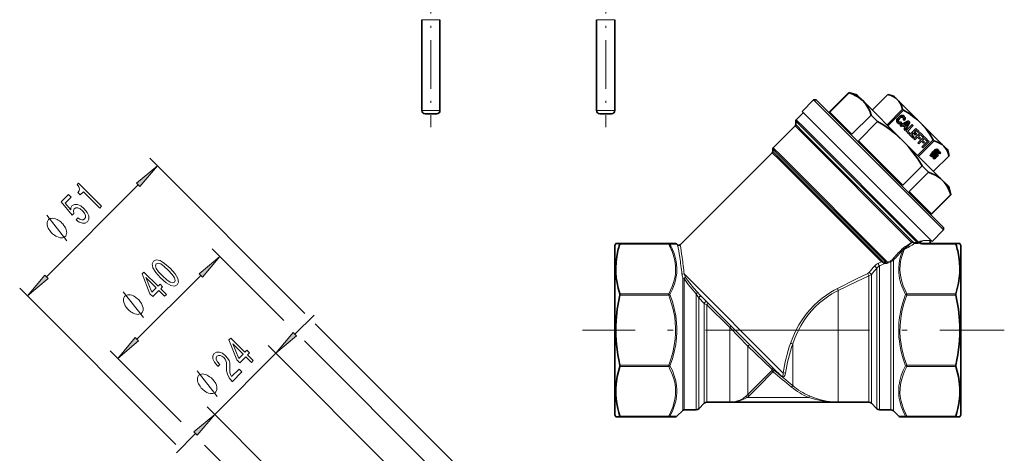
# Model space of a CAD drawing. Extents: x 0 to 420, y 0 to 297.
# Drawn here: x 124 to 215, y 139 to 179 of the extents above; entities that cross this region are included whole.
import ezdxf

# ---------------------------------------------------------------- set-up
doc = ezdxf.new("R2010")
doc.units = 0
doc.linetypes.add('DASHDOT', pattern=[18.5, 12, -3, 0.5, -3])

msp = doc.modelspace()

# ---------------------------------------------------------------- linework, layer by layer
at = {"color": 7, "linetype": 'DASHDOT', "lineweight": 13, "ltscale": 0.375005}
for p, q in [((162.184235, 183.855759), (162.184235, 168.85556)), ((178.350906, 183.855759), (178.350906, 168.85556))]:
    msp.add_line(p, q, dxfattribs=at)
at = {"color": 7, "lineweight": 13}
for p, q in [((161.447067, 178.794586), (161.344238, 178.794586)), ((163.024231, 178.794586), (161.447067, 178.794586)), ((177.613739, 178.794586), (177.51091, 178.794586)), ((179.190903, 178.794586), (177.613739, 178.794586)), ((161.447067, 170.405746), (161.344238, 170.405746)), ((163.024231, 170.405746), (161.447067, 170.405746)), ((177.613739, 170.405746), (177.51091, 170.405746)), ((179.190903, 170.405746), (177.613739, 170.405746)), ((195.917908, 169.427231), (196.63504, 168.710114)), ((195.966721, 169.54509), (196.68808, 168.82373)), ((196.561584, 168.283554), (195.869095, 168.976044)), ((196.614624, 168.397171), (195.917908, 169.093903)), ((207.134384, 158.210754), (196.63504, 168.710114)), ((207.27269, 158.23912), (196.68808, 168.82373)), ((206.629456, 158.215698), (196.561584, 168.283554)), ((206.774933, 158.236862), (196.614624, 168.397171)), ((193.796585, 166.834503), (194.484863, 166.14624)), ((194.47168, 165.943939), (193.796585, 166.619019)), ((193.845398, 166.952362), (194.537903, 166.259857)), ((208.847321, 166.686508), (208.82692, 166.706909)), ((150.530655, 151.651886), (136.183578, 165.998962)), ((194.41864, 165.830322), (193.747772, 166.501175)), ((203.840591, 156.408356), (194.41864, 165.830322)), ((204.005173, 156.410446), (194.47168, 165.943939)), ((204.252838, 156.37825), (194.484863, 166.14624)), ((204.403549, 156.394211), (194.537903, 166.259857)), ((208.592331, 166.175186), (208.571915, 166.195602)), ((208.672241, 166.543335), (208.651825, 166.563751)), ((208.745605, 166.090851), (208.725189, 166.111267)), ((208.766525, 165.956665), (208.746124, 165.977081)), ((208.849915, 166.373856), (208.829514, 166.394272)), ((208.930237, 166.269745), (208.909821, 166.290161)), ((208.944366, 166.087387), (208.923965, 166.107788)), ((209.06192, 166.242905), (209.041504, 166.263321)), ((126.630905, 155.032074), (135.129639, 163.530823)), ((148.58345, 151.006363), (141.958282, 157.631531)), ((179.645905, 158.056931), (184.1698, 158.056931)), ((184.1698, 158.105743), (184.1698, 158.056931)), ((184.287659, 158.047958), (184.93306, 158.056931)), ((206.913422, 158.107391), (207.131546, 158.099792)), ((206.916351, 158.218262), (207.134384, 158.210754)), ((207.27269, 158.23912), (207.319458, 158.268372)), ((207.315994, 158.148682), (207.362823, 158.177856)), ((207.589706, 158.056931), (207.589706, 158.105743)), ((210.72258, 158.056931), (207.589706, 158.056931)), ((208.382141, 158.390259), (207.718506, 158.383698)), ((185.188538, 156.85936), (185.193481, 156.826889)), ((185.410202, 156.858963), (185.414764, 156.826447)), ((203.419937, 142.8367), (203.419937, 155.83577)), ((203.840591, 156.408356), (203.558136, 156.283905)), ((204.159821, 156.26474), (203.65564, 156.051865)), ((203.65564, 142.739075), (203.65564, 156.051865)), ((204.248169, 156.260559), (204.159821, 156.26474)), ((204.252838, 156.37825), (204.164551, 156.382401)), ((204.671371, 156.51326), (204.403549, 156.394211)), ((204.71283, 156.414703), (204.444397, 156.297333)), ((204.71283, 142.739075), (204.71283, 156.414703)), ((204.948547, 142.641449), (204.948547, 156.564667)), ((134.998337, 149.25737), (140.904358, 155.163391)), ((185.46875, 142.690262), (185.46875, 154.920975)), ((185.586609, 142.739075), (185.586609, 154.889267)), ((194.764923, 146.136215), (185.595566, 155.305573)), ((202.679504, 143.439072), (202.679504, 155.128876)), ((202.915207, 143.341446), (202.915207, 155.254333)), ((138.594254, 139.546646), (124.162766, 153.978149)), ((179.645905, 153.468262), (184.1698, 153.468262)), ((179.645905, 153.350418), (184.1698, 153.350418)), ((184.1698, 153.468262), (184.1698, 153.350418)), ((184.1698, 153.350418), (184.287659, 153.395523)), ((186.71283, 142.739075), (186.71283, 153.450882)), ((186.929413, 153.104187), (186.948547, 153.079437)), ((186.948547, 153.079422), (187.453278, 152.579803)), ((186.948547, 142.8367), (186.948547, 153.079422)), ((199.850906, 143.439072), (199.850906, 153.782639)), ((206.198685, 153.350418), (206.080826, 153.395523)), ((210.72258, 153.468262), (206.198685, 153.468262)), ((206.198685, 153.350418), (206.198685, 153.468262)), ((210.72258, 153.350418), (206.198685, 153.350418)), ((187.453278, 143.341446), (187.453278, 152.579803)), ((187.68898, 152.446533), (189.834167, 150.353683)), ((187.68898, 143.439072), (187.68898, 152.446533)), ((149.611877, 149.728775), (151.386368, 151.503281)), ((170.800659, 131.381882), (151.493057, 150.689484)), ((189.834152, 143.439072), (189.834152, 150.353683)), ((189.834152, 150.353683), (191.48407, 148.621353)), ((163.933716, 131.884872), (147.143738, 148.67485)), ((167.537292, 132.052521), (150.488403, 149.10141)), ((191.48407, 148.621353), (193.694107, 146.494858)), ((191.48407, 144.151505), (191.48407, 148.621353)), ((195.634613, 144.974991), (195.634613, 148.824402)), ((139.10524, 141.628403), (132.530182, 148.203445)), ((142.193985, 142.310883), (147.85083, 147.967743)), ((179.645905, 146.861069), (184.1698, 146.861069)), ((179.645905, 146.743225), (184.1698, 146.743225)), ((184.1698, 146.861069), (184.287659, 146.815964)), ((184.1698, 146.743225), (184.1698, 146.861069)), ((206.080826, 146.815964), (206.198685, 146.861069)), ((210.72258, 146.861069), (206.198669, 146.861069)), ((206.198669, 146.861069), (206.198669, 146.743225)), ((210.72258, 146.743225), (206.198669, 146.743225)), ((193.694107, 146.377655), (193.694107, 146.494858)), ((193.694107, 146.377655), (193.811966, 146.261215)), ((193.811966, 146.261215), (193.917358, 146.388779)), ((193.917358, 146.388779), (193.917358, 146.505615)), ((193.917358, 146.505615), (194.527054, 145.899857)), ((195.529205, 144.84671), (195.634613, 144.974991)), ((191.318619, 144.000412), (191.424652, 143.872406)), ((191.424652, 143.872406), (197.115952, 143.872406)), ((191.48407, 144.151505), (191.601929, 144.03421)), ((197.115952, 143.872406), (197.182648, 144.024445)), ((158.276855, 126.228012), (141.486877, 143.01799)), ((179.645905, 142.154556), (184.1698, 142.154556)), ((184.1698, 142.105743), (184.1698, 142.154556)), ((184.287659, 142.163528), (184.93306, 142.154556)), ((206.080826, 142.163528), (205.435425, 142.154556)), ((210.72258, 142.154556), (206.198685, 142.154556)), ((206.198685, 142.105743), (206.198685, 142.154556)), ((138.658447, 138.77536), (140.432953, 140.54985)), ((152.795807, 127.937828), (141.260849, 139.472794))]:
    msp.add_line(p, q, dxfattribs=at)
at = {"color": 7, "lineweight": 35}
for p, q in [((161.344238, 170.405746), (161.344238, 178.794586)), ((163.024231, 170.405746), (163.024231, 178.794586)), ((177.51091, 170.405746), (177.51091, 178.794586)), ((179.190903, 170.405746), (179.190903, 178.794586)), ((196.507172, 170.321228), (197.567825, 171.381882)), ((209.586975, 159.362747), (197.567825, 171.381882)), ((197.803528, 171.381882), (197.567825, 171.381882)), ((209.587006, 159.598419), (197.803528, 171.381882)), ((198.98204, 170.203369), (200.831192, 172.052521)), ((200.843597, 172.040115), (199.065155, 170.261673)), ((200.843597, 172.040115), (200.831192, 172.052521)), ((201.574768, 171.853287), (200.831192, 172.052521)), ((202.142883, 171.285187), (201.574768, 171.853287)), ((202.143173, 171.284882), (202.142883, 171.285187)), ((202.143463, 171.284592), (202.143173, 171.284882)), ((205.816803, 167.611237), (202.143463, 171.284592)), ((202.988983, 170.439072), (204.434769, 171.884872)), ((202.989441, 170.438599), (204.435242, 171.884399)), ((204.435242, 171.884399), (204.434769, 171.884872)), ((204.992447, 171.735443), (204.434769, 171.884872)), ((205.32402, 171.40387), (204.992447, 171.735443)), ((207.467316, 169.260559), (205.32402, 171.40387)), ((208.526306, 158.302078), (196.507172, 170.321228)), ((201.119965, 168.206879), (199.065155, 170.261673)), ((204.358749, 169.069305), (205.80455, 170.515091)), ((204.44809, 168.97995), (205.89389, 170.425751)), ((205.89389, 170.425751), (205.80455, 170.515091)), ((161.710342, 170.105743), (161.644241, 170.105743)), ((162.724243, 170.105743), (161.710342, 170.105743)), ((177.877014, 170.105743), (177.810913, 170.105743)), ((178.8909, 170.105743), (177.877014, 170.105743)), ((195.917908, 169.093903), (195.917908, 169.427231)), ((195.966721, 169.54509), (196.625015, 170.203369)), ((202.898407, 169.985321), (201.119965, 168.206879)), ((203.490433, 169.393295), (201.71199, 167.614838)), ((203.490433, 169.393295), (202.898407, 169.985321)), ((206.339447, 169.450073), (205.57666, 169.034454)), ((205.739426, 169.253265), (205.634949, 169.357742)), ((205.836929, 169.566086), (205.938843, 169.464157)), ((205.938843, 169.464157), (205.950333, 169.475647)), ((206.458252, 169.331268), (206.339447, 169.450073)), ((193.845398, 166.952362), (195.869095, 168.976044)), ((205.57666, 169.034454), (205.675079, 168.936035)), ((205.675079, 168.936035), (205.833481, 169.026276)), ((205.833481, 169.026276), (206.031281, 168.828491)), ((206.031281, 168.828491), (205.941345, 168.669769)), ((205.941345, 168.669769), (206.049637, 168.561478)), ((206.10318, 168.95517), (205.958252, 169.100098)), ((206.049637, 168.561478), (206.458252, 169.331268)), ((206.687576, 169.101959), (206.098358, 168.512741)), ((206.098358, 168.512741), (206.387573, 168.223541)), ((206.292511, 168.508148), (206.786942, 169.002579)), ((206.482346, 168.318329), (206.292511, 168.508148)), ((207.03537, 168.75415), (206.446167, 168.164948)), ((206.786942, 169.002579), (206.687576, 169.101959)), ((206.899231, 168.41925), (207.039551, 168.559586)), ((207.337631, 168.451889), (207.03537, 168.75415)), ((207.039551, 168.559586), (207.242447, 168.356689)), ((207.242447, 168.356689), (207.337631, 168.451889)), ((209.610626, 167.117264), (207.467316, 169.260559)), ((205.821594, 163.505234), (201.71199, 167.614838)), ((205.817261, 167.610794), (205.81691, 167.611145)), ((205.817841, 167.610199), (205.817505, 167.61055)), ((209.491348, 163.936707), (205.817993, 167.610062)), ((206.387573, 168.223541), (206.482346, 168.318329)), ((206.446167, 168.164948), (206.756714, 167.854401)), ((206.64032, 168.160355), (206.804443, 168.324478)), ((206.851501, 167.949188), (206.64032, 168.160355)), ((206.756714, 167.854401), (206.851501, 167.949188)), ((206.804443, 168.324478), (206.994278, 168.134644)), ((207.417572, 168.371948), (206.828369, 167.782745)), ((206.828369, 167.782745), (206.92775, 167.683365)), ((207.08905, 168.229431), (206.899231, 168.41925)), ((206.92775, 167.683365), (207.182556, 167.938171)), ((206.994278, 168.134644), (207.08905, 168.229431)), ((207.182556, 167.938171), (207.374298, 167.746429)), ((207.186707, 166.241348), (208.632507, 167.687134)), ((207.787354, 168.002167), (207.198151, 167.412964)), ((207.276062, 166.152008), (208.721848, 167.597794)), ((207.277328, 168.032959), (207.421753, 168.177383)), ((207.46907, 167.841217), (207.277328, 168.032959)), ((207.297531, 167.313583), (207.552338, 167.56839)), ((207.374298, 167.746429), (207.46907, 167.841217)), ((207.723022, 168.066498), (207.417572, 168.371948)), ((207.421753, 168.177383), (207.627838, 167.971313)), ((207.552338, 167.56839), (207.744064, 167.376648)), ((208.157135, 167.632385), (207.567932, 167.043182)), ((207.627838, 167.971313), (207.723022, 168.066498)), ((207.64711, 167.663177), (207.791534, 167.807602)), ((207.838852, 167.471436), (207.64711, 167.663177)), ((207.667313, 166.943802), (208.256516, 167.53302)), ((208.092804, 167.696716), (207.787354, 168.002167)), ((207.791534, 167.807602), (207.99762, 167.601532)), ((207.99762, 167.601532), (208.092804, 167.696716)), ((208.256516, 167.53302), (208.157135, 167.632385)), ((208.721848, 167.597794), (208.632507, 167.687134)), ((193.796585, 166.619019), (193.796585, 166.834503)), ((207.198151, 167.412964), (207.297531, 167.313583)), ((207.567932, 167.043182), (207.667313, 166.943802)), ((207.744064, 167.376648), (207.838852, 167.471436)), ((208.492035, 166.338669), (208.917816, 166.616974)), ((208.959259, 166.651031), (208.533478, 166.372726)), ((209.187561, 166.622955), (208.822754, 166.276291)), ((208.938232, 166.596573), (208.917816, 166.616974)), ((208.947906, 166.697662), (208.927505, 166.718079)), ((209.044983, 166.69989), (209.103851, 166.738678)), ((209.065399, 166.679474), (209.044983, 166.69989)), ((209.070847, 166.724091), (209.05043, 166.744507)), ((209.065399, 166.679474), (209.124268, 166.718262)), ((209.132965, 166.764557), (209.070847, 166.724091)), ((209.103851, 166.738678), (209.105331, 166.746552)), ((209.124268, 166.718262), (209.103851, 166.738678)), ((209.124268, 166.718262), (209.132965, 166.764557)), ((209.320709, 166.489822), (209.187561, 166.622955)), ((209.941498, 166.786377), (209.610626, 167.117264)), ((209.9422, 166.78569), (209.941498, 166.786377)), ((209.9422, 166.78569), (210.091629, 166.228012)), ((185.236145, 157.989548), (193.747772, 166.501175)), ((208.346298, 166.250519), (208.339874, 166.205246)), ((208.339874, 166.205246), (208.401581, 166.2453)), ((208.345139, 166.242325), (208.38118, 166.265717)), ((208.40744, 166.290329), (208.346298, 166.250519)), ((208.401581, 166.2453), (208.38118, 166.265717)), ((208.512451, 166.318253), (208.492035, 166.338669)), ((208.523972, 166.273087), (208.503555, 166.293503)), ((208.512451, 166.318253), (208.938232, 166.596573)), ((208.533478, 166.372726), (208.513062, 166.393143)), ((208.645355, 164.7827), (210.091156, 166.228485)), ((208.645844, 164.782227), (210.091629, 166.228012)), ((208.745178, 166.05188), (208.724762, 166.072296)), ((208.799835, 166.161346), (208.749512, 166.21167)), ((208.822754, 166.276291), (208.868301, 166.230743)), ((208.963913, 166.268082), (208.943497, 166.288483)), ((208.954742, 166.359299), (209.118103, 166.510239)), ((208.975159, 166.338882), (208.954742, 166.359299)), ((208.975159, 166.338882), (209.138519, 166.489822)), ((209.138519, 166.489822), (209.118103, 166.510239)), ((209.138519, 166.489822), (209.229614, 166.398743)), ((209.209198, 166.419144), (209.300293, 166.510239)), ((209.229614, 166.398743), (209.320709, 166.489822)), ((210.087326, 166.241928), (210.091156, 166.228485)), ((210.091629, 166.228012), (210.091156, 166.228485)), ((207.600037, 165.283676), (205.821594, 163.505234)), ((208.192078, 164.69165), (207.600037, 165.283676)), ((208.192078, 164.69165), (206.413635, 162.913208)), ((209.491943, 163.936127), (209.491348, 163.936707)), ((210.058868, 163.369186), (209.491943, 163.936127)), ((210.060043, 163.368011), (210.058868, 163.369186)), ((210.060043, 163.368011), (210.259277, 162.624435)), ((208.46843, 160.858398), (206.413635, 162.913208)), ((208.410126, 160.775284), (210.259277, 162.624435)), ((210.246887, 162.636841), (208.46843, 160.858398)), ((210.257965, 162.625748), (210.246887, 162.636841)), ((210.259277, 162.624435), (210.257965, 162.625748)), ((208.527985, 158.300415), (209.588654, 159.361069)), ((209.588654, 159.361069), (209.586975, 159.362747)), ((209.588654, 159.596771), (209.587006, 159.598419)), ((209.588638, 159.596771), (209.588638, 159.361069)), ((208.382141, 158.390259), (208.410126, 158.418259)), ((179.184235, 157.939072), (179.280457, 158.105743)), ((179.184235, 156.980133), (179.184235, 157.939072)), ((179.645905, 158.105743), (179.280457, 158.105743)), ((179.645905, 158.105743), (184.1698, 158.105743)), ((184.1698, 158.105743), (184.815201, 158.105743)), ((185.000443, 157.989548), (184.93306, 158.056931)), ((210.72258, 158.105743), (207.589706, 158.105743)), ((208.527985, 158.300415), (208.526306, 158.302078)), ((210.72258, 158.105743), (211.088013, 158.105743)), ((211.184235, 157.939072), (211.088013, 158.105743)), ((211.184235, 156.980133), (211.184235, 157.939072)), ((179.184235, 142.272415), (179.184235, 156.980133)), ((211.184235, 142.272415), (211.184235, 156.980133)), ((194.53949, 145.890244), (187.155563, 153.27417)), ((187.453278, 143.341446), (186.948547, 142.8367)), ((187.68898, 143.439072), (189.834152, 143.439072)), ((189.834152, 143.439072), (199.850906, 143.439072)), ((199.850906, 143.439072), (202.679504, 143.439072)), ((202.915207, 143.341446), (203.419937, 142.8367)), ((179.184235, 142.272415), (179.280457, 142.105743)), ((179.645905, 142.105743), (179.280457, 142.105743)), ((179.645905, 142.105743), (184.1698, 142.105743)), ((184.1698, 142.105743), (184.815216, 142.105743)), ((185.46875, 142.690262), (184.93306, 142.154556)), ((185.586609, 142.739075), (186.71283, 142.739075)), ((203.65564, 142.739075), (204.71283, 142.739075)), ((204.948547, 142.641449), (205.435425, 142.154556)), ((206.198685, 142.105743), (205.553268, 142.105743)), ((210.72258, 142.105743), (206.198685, 142.105743)), ((211.088013, 142.105743), (210.72258, 142.105743)), ((211.184235, 142.272415), (211.088013, 142.105743))]:
    msp.add_line(p, q, dxfattribs=at)
at = {"color": 7, "linetype": 'DASHDOT', "lineweight": 13}
for p, q in [((199.572571, 150.105743), (176.199158, 150.105743)), ((190.728683, 150.105743), (215.203064, 150.105743))]:
    msp.add_line(p, q, dxfattribs=at)
at = {"color": 7, "lineweight": 35}
for points in [[(202.142868, 171.285187), (201.944839, 171.463867), (201.72435, 171.625778), (201.477325, 171.772797), (201.181931, 171.913467), (200.843597, 172.040115)], [(202.898407, 169.985321), (202.754059, 170.364777), (202.591644, 170.690628), (202.409363, 170.973511), (202.281433, 171.135345), (202.143463, 171.284592)], [(205.32402, 171.40387), (205.172028, 171.536957), (204.996674, 171.654358), (204.745224, 171.778107), (204.435242, 171.884399)], [(205.80455, 170.515091), (205.698242, 170.825073), (205.574509, 171.076523), (205.457108, 171.251892), (205.32402, 171.40387)], [(207.467316, 169.260559), (207.172806, 169.536194), (206.851044, 169.799973), (206.412018, 170.111313), (205.89389, 170.425751)], [(205.816803, 167.611237), (205.43042, 167.978302), (205.018738, 168.331406), (204.574692, 168.675446), (204.061264, 169.034134), (203.490433, 169.393295)], [(205.254562, 169.489502), (205.253601, 169.402328), (205.281387, 169.321823), (205.337799, 169.247864)], [(205.416473, 169.76416), (205.306488, 169.625992), (205.273285, 169.557556), (205.254562, 169.489502)], [(205.429489, 169.346558), (205.394531, 169.406219), (205.39682, 169.478394)], [(205.69957, 169.933411), (205.554916, 169.874283), (205.416473, 169.76416)], [(205.634949, 169.357742), (205.575394, 169.318726), (205.520538, 169.306396)], [(205.520935, 169.659683), (205.619415, 169.744202), (205.71106, 169.79361)], [(205.861725, 169.762863), (205.893784, 169.706177), (205.885529, 169.640579), (205.836929, 169.566086)], [(205.526001, 169.164703), (205.634354, 169.184586), (205.739426, 169.253265)], [(206.314301, 169.310272), (206.269958, 169.241913), (206.10318, 168.95517)], [(208.632507, 167.687134), (208.318069, 168.205261), (208.006729, 168.644287), (207.74295, 168.966049), (207.467316, 169.260559)], [(207.600037, 165.283676), (207.193787, 165.925049), (206.787231, 166.495026), (206.372375, 167.010483), (206.099579, 167.317215), (205.817993, 167.610062)], [(209.610626, 167.117264), (209.458649, 167.250351), (209.283279, 167.367752), (209.03183, 167.491486), (208.721848, 167.597794)], [(208.880478, 166.796082), (208.762695, 166.721924), (208.625885, 166.599548)], [(208.651825, 166.563751), (208.747223, 166.651215), (208.82692, 166.706909)], [(208.672241, 166.543335), (208.767639, 166.630814), (208.847321, 166.686508)], [(208.829514, 166.394272), (208.974945, 166.562317), (209.019333, 166.634888), (209.044983, 166.69989)], [(208.849915, 166.373856), (208.995361, 166.541901), (209.039749, 166.614471), (209.065399, 166.679474)], [(208.947906, 166.697662), (208.956314, 166.685226), (208.959259, 166.651031)], [(210.087326, 166.241928), (209.98262, 166.543869), (209.861115, 166.789917), (209.743713, 166.965286), (209.610626, 167.117264)], [(208.625885, 166.599548), (208.478394, 166.429352), (208.433365, 166.355957), (208.40744, 166.290329)], [(208.419464, 166.188751), (208.484238, 166.170822), (208.571915, 166.195602)], [(208.428772, 166.177887), (208.459137, 166.157547), (208.49649, 166.150299), (208.592331, 166.175186)], [(208.513062, 166.393143), (208.566895, 166.470901), (208.651825, 166.563751)], [(208.62352, 166.28186), (208.569321, 166.261169), (208.548203, 166.260895), (208.523972, 166.273087)], [(208.533478, 166.372726), (208.587311, 166.4505), (208.672241, 166.543335)], [(208.571915, 166.195602), (208.691284, 166.270813), (208.829514, 166.394272)], [(208.592331, 166.175186), (208.7117, 166.250397), (208.849915, 166.373856)], [(208.638519, 166.05925), (208.627441, 166.001999), (208.646317, 165.960358)], [(208.724762, 166.072296), (208.718979, 166.082458), (208.71843, 166.09079), (208.725189, 166.111267)], [(208.745178, 166.05188), (208.739395, 166.062042), (208.738831, 166.070374), (208.745605, 166.090851)], [(208.798859, 166.06076), (208.768524, 166.047714), (208.757263, 166.046677), (208.745178, 166.05188)], [(208.909821, 166.290161), (208.927444, 166.294678), (208.934662, 166.293777), (208.943497, 166.288483)], [(208.930237, 166.269745), (208.947845, 166.274261), (208.955078, 166.273361), (208.963913, 166.268082)], [(209.041504, 166.263321), (209.061005, 166.330002), (209.056458, 166.353333)], [(209.06192, 166.242905), (209.080673, 166.29921), (209.080582, 166.320709), (209.068604, 166.344742)], [(209.491348, 163.936707), (209.29332, 164.115402), (209.07283, 164.277313), (208.825806, 164.424332), (208.530396, 164.565002), (208.192078, 164.69165)], [(210.246887, 162.636841), (210.102539, 163.016312), (209.940109, 163.342163), (209.757843, 163.625031), (209.629913, 163.78688), (209.491943, 163.936127)], [(179.645905, 158.105743), (179.648468, 158.105225), (179.650482, 158.103683), (179.652298, 158.100021), (179.652802, 158.087601), (179.645905, 158.056931)], [(210.72258, 158.056931), (210.715439, 158.091095), (210.716644, 158.101364), (210.719025, 158.10466), (210.72258, 158.105743)], [(179.475174, 157.422363), (179.373291, 156.902374), (179.308273, 156.384308), (179.28125, 155.867447), (179.289536, 155.40799), (179.32811, 154.947937), (179.396484, 154.486694), (179.504745, 153.978455), (179.645905, 153.468262)], [(210.893311, 157.422363), (210.99585, 156.898315), (211.060928, 156.376205), (211.087402, 155.855316), (211.077667, 155.383728), (211.036041, 154.911484), (210.963074, 154.437927), (210.857697, 153.953979), (210.72258, 153.468262)], [(179.645905, 153.350418), (179.515671, 152.691132), (179.412766, 152.034164), (179.338638, 151.379471), (179.305847, 150.945541), (179.286423, 150.512192), (179.280487, 150.079117), (179.288086, 149.646027), (179.309158, 149.212616), (179.343597, 148.77861), (179.395813, 148.306656), (179.46315, 147.833557), (179.547211, 147.347931), (179.645905, 146.861069)], [(179.645905, 153.468262), (179.653076, 153.412781), (179.645905, 153.350418)], [(210.72258, 153.350418), (210.715393, 153.412781), (210.72258, 153.468262)], [(210.72258, 153.350418), (210.852814, 152.691132), (210.955719, 152.034164), (211.029846, 151.379471), (211.062637, 150.945557), (211.082062, 150.512192), (211.087982, 150.079117), (211.080399, 149.646027), (211.059326, 149.212616), (211.024902, 148.77861), (210.972656, 148.306656), (210.905334, 147.833557), (210.821274, 147.347931), (210.72258, 146.861069)], [(179.645905, 146.743225), (179.515671, 146.277039), (179.412766, 145.812485), (179.338638, 145.349548), (179.305847, 145.042725), (179.286423, 144.736298), (179.280487, 144.430069), (179.288086, 144.123825), (179.309158, 143.817352), (179.343597, 143.510452), (179.395142, 143.180527), (179.461456, 142.849792), (179.546188, 142.502625), (179.645905, 142.154556)], [(179.645905, 146.861069), (179.653076, 146.798706), (179.645905, 146.743225)], [(210.72258, 146.743225), (210.715393, 146.798706), (210.72258, 146.861069)], [(210.72258, 146.743225), (210.852814, 146.277039), (210.955719, 145.812485), (211.029846, 145.349548), (211.062637, 145.042725), (211.082062, 144.736298), (211.087982, 144.430069), (211.080399, 144.123825), (211.059326, 143.817352), (211.024902, 143.510452), (210.973343, 143.180527), (210.907013, 142.849792), (210.822296, 142.502625), (210.72258, 142.154556)], [(179.645905, 142.154556), (179.653046, 142.120392), (179.65184, 142.110123), (179.64946, 142.106827), (179.645905, 142.105743)], [(210.72258, 142.105743), (210.720016, 142.106262), (210.717987, 142.107803), (210.716187, 142.111465), (210.715683, 142.123886), (210.72258, 142.154556)]]:
    msp.add_lwpolyline(points, dxfattribs=at)
at = {"color": 7, "lineweight": 13}
for points in [[(135.283722, 163.37674), (136.890686, 165.291855), (134.975571, 163.684891)], [(131.565475, 161.380859), (131.732361, 161.547745), (129.595764, 163.684357), (129.471039, 163.559631), (129.624496, 163.340164), (129.683792, 163.148819), (129.656281, 162.974594), (129.541351, 162.81076), (129.758377, 162.593735), (130.055481, 162.890839)], [(129.380264, 160.302155), (129.671265, 160.091858), (129.956757, 159.986099), (130.21106, 159.99588), (130.425644, 160.118759), (130.555847, 160.359009), (130.550964, 160.653671), (130.404251, 160.983795), (130.133423, 161.32431), (129.817978, 161.577393), (129.506805, 161.712494), (129.225601, 161.718613), (128.995743, 161.592682), (128.894867, 161.418457), (128.889374, 161.211212), (128.36911, 161.834152), (128.926651, 162.391693), (128.67601, 162.642334), (127.995605, 161.961929), (129.019577, 160.736206), (129.16629, 160.882919), (129.129013, 161.132965), (129.212753, 161.320633), (129.36377, 161.404388), (129.551437, 161.396439), (129.758072, 161.303528), (129.97081, 161.131119), (130.143204, 160.918381), (130.234299, 160.709915), (130.239197, 160.525299), (130.157257, 160.376129), (130.038666, 160.300323), (129.893173, 160.295441), (129.728119, 160.350449), (129.550827, 160.472717)], [(128.068542, 160.005249), (127.997833, 160.075974), (127.83519, 160.196167), (127.707916, 160.281036), (127.615997, 160.330521), (127.467499, 160.394165), (127.297791, 160.436584), (127.163452, 160.443665), (127.085663, 160.436584), (126.986664, 160.40831), (126.866455, 160.35881), (126.824036, 160.316376), (126.781601, 160.273956), (126.732117, 160.153748), (126.703827, 160.054749), (126.696747, 159.976974), (126.703827, 159.842621), (126.746246, 159.672913), (126.809891, 159.524429), (126.85939, 159.432495), (126.944244, 159.305222), (127.064453, 159.142578), (127.135162, 159.071869), (127.205872, 159.00116), (127.3685, 158.880951), (127.495789, 158.796097), (127.587708, 158.746613), (127.736206, 158.682968), (127.905914, 158.640533), (128.040253, 158.633469), (128.118042, 158.640533), (128.217041, 158.668823), (128.337234, 158.718323), (128.379669, 158.760742), (128.422089, 158.803177), (128.471588, 158.923386), (128.499878, 159.022369), (128.506958, 159.100159), (128.499878, 159.234512), (128.457458, 159.404221), (128.393814, 159.552704), (128.344315, 159.644638), (128.25946, 159.771912), (128.139252, 159.93454)], [(137.191345, 154.937012), (137.698761, 154.484619), (138.127289, 154.228485), (138.472702, 154.158173), (138.730682, 154.281662), (138.852341, 154.537811), (138.782028, 154.883209), (138.524048, 155.309921), (138.073502, 155.819168), (137.567322, 156.266663), (137.342957, 156.421326), (137.137543, 156.527695), (136.792145, 156.597992), (136.532944, 156.479401), (136.412506, 156.218369), (136.48587, 155.869904), (136.742035, 155.44136)], [(141.058411, 155.009323), (142.66539, 156.924423), (140.750275, 155.317459)], [(137.367416, 155.113068), (137.012222, 155.497604), (136.79216, 155.809387), (136.718796, 156.047806), (136.786652, 156.225693), (136.962708, 156.291718), (137.201141, 156.218369), (137.512909, 155.998291), (137.897446, 155.643097), (138.255676, 155.255524), (138.475754, 154.943741), (138.549118, 154.705322), (138.480042, 154.532318), (138.305206, 154.461395), (138.066772, 154.53476), (137.75499, 154.754837)], [(126.476837, 155.186157), (124.869873, 153.271042), (126.784973, 154.878006)], [(137.560287, 153.233536), (137.725342, 153.39859), (137.1996, 153.924347), (137.381165, 154.105911), (137.136642, 154.350433), (136.955078, 154.168869), (135.649872, 155.47406), (135.482986, 155.307175), (136.206192, 153.468903), (136.475174, 153.199921), (137.034546, 153.759277)], [(136.384705, 153.598495), (135.839386, 154.954437), (136.790009, 154.003815)], [(135.139618, 152.934189), (135.068909, 153.004898), (134.906265, 153.125107), (134.778992, 153.209961), (134.687073, 153.25946), (134.538574, 153.32309), (134.368866, 153.365524), (134.234528, 153.372589), (134.156738, 153.365524), (134.057739, 153.337234), (133.937531, 153.287735), (133.895111, 153.245316), (133.852676, 153.202881), (133.803192, 153.082687), (133.774902, 152.983688), (133.767822, 152.905899), (133.774902, 152.771561), (133.817322, 152.601852), (133.880966, 152.453354), (133.930466, 152.361435), (134.01532, 152.234146), (134.135529, 152.071518), (134.206238, 152.000809), (134.276947, 151.930099), (134.439575, 151.809891), (134.566864, 151.725037), (134.658783, 151.675537), (134.807281, 151.611893), (134.97699, 151.569473), (135.111328, 151.562393), (135.189117, 151.569473), (135.288116, 151.597763), (135.40831, 151.647247), (135.450745, 151.689682), (135.493164, 151.732101), (135.542664, 151.85231), (135.570953, 151.951309), (135.578033, 152.029099), (135.570953, 152.163437), (135.528534, 152.333145), (135.46489, 152.481644), (135.41539, 152.573563), (135.330536, 152.700836), (135.210327, 152.86348)], [(134.844269, 149.411453), (133.237305, 147.496338), (135.152405, 149.103302)], [(145.590836, 147.121948), (145.75589, 147.287003), (145.230148, 147.812744), (145.411713, 147.994308), (145.167191, 148.238846), (144.985626, 148.057281), (143.68042, 149.362473), (143.513535, 149.195587), (144.23674, 147.3573), (144.505722, 147.088318), (145.065094, 147.64769)], [(149.457809, 149.882858), (147.85083, 147.967743), (149.765945, 149.574707)], [(144.415253, 147.486908), (143.869934, 148.842834), (144.820557, 147.892227)], [(143.832336, 145.363449), (144.707153, 146.238266), (144.444275, 146.501129), (143.752869, 145.809723), (143.647705, 145.991898), (143.594528, 146.177124), (143.581085, 146.597733), (143.597595, 146.797638), (143.587189, 147.05011), (143.520569, 147.289139), (143.389725, 147.518997), (143.203278, 147.742142), (142.915344, 147.967728), (142.627411, 148.083267), (142.366974, 148.07959), (142.150558, 147.95488), (142.026459, 147.726852), (142.03624, 147.44931), (142.179291, 147.133865), (142.45256, 146.80191), (142.495361, 146.759125), (142.662247, 146.92601), (142.637787, 146.95047), (142.446442, 147.17482), (142.34314, 147.377167), (142.324188, 147.553848), (142.395096, 147.692017), (142.532028, 147.767822), (142.687317, 147.770264), (142.85788, 147.702408), (143.026001, 147.570969), (143.153763, 147.417526), (143.238113, 147.263474), (143.283356, 147.100845), (143.294357, 146.928452), (143.283966, 146.722443), (143.293762, 146.353195), (143.368942, 146.024902), (143.538284, 145.705185), (143.823166, 145.37262)], [(141.960022, 145.612457), (141.889313, 145.683182), (141.726669, 145.803375), (141.599396, 145.888229), (141.507477, 145.937729), (141.358978, 146.001373), (141.18927, 146.043793), (141.054932, 146.050873), (140.977142, 146.043793), (140.878143, 146.015518), (140.757935, 145.966019), (140.715515, 145.923584), (140.67308, 145.881165), (140.623596, 145.760956), (140.595306, 145.661957), (140.588226, 145.584183), (140.595306, 145.449829), (140.637726, 145.280121), (140.70137, 145.131638), (140.75087, 145.039703), (140.835724, 144.91243), (140.955933, 144.749786), (141.026642, 144.679077), (141.097351, 144.608368), (141.259979, 144.488159), (141.387268, 144.403305), (141.479187, 144.353821), (141.627686, 144.290176), (141.797394, 144.247742), (141.931732, 144.240677), (142.009521, 144.247742), (142.108521, 144.276031), (142.228714, 144.325531), (142.271149, 144.36795), (142.313568, 144.410385), (142.363068, 144.530594), (142.391357, 144.629578), (142.398438, 144.707367), (142.391357, 144.841721), (142.348938, 145.011429), (142.285294, 145.159912), (142.235794, 145.251846), (142.15094, 145.37912), (142.030731, 145.541748)], [(140.587006, 140.395782), (142.193985, 142.310883), (140.27887, 140.703918)]]:
    msp.add_lwpolyline(points, close=True, dxfattribs=at)
for points in [[(128.535233, 158.350632), (126.668472, 160.726501)], [(206.080826, 153.395523), (205.838684, 153.898209), (205.736145, 154.153091), (205.647263, 154.410049), (205.551544, 154.755432), (205.483582, 155.103256), (205.444809, 155.452606), (205.437866, 155.868774), (205.473663, 156.28389), (205.551086, 156.696411), (205.667892, 157.104965), (205.819824, 157.505798)], [(206.198685, 153.468262), (206.028778, 153.803543), (205.857117, 154.204941), (205.721146, 154.609741), (205.623901, 155.017181), (205.572815, 155.371124), (205.553436, 155.725693), (205.566147, 156.080322), (205.610687, 156.434464), (205.691528, 156.807846), (205.805389, 157.179199), (205.950104, 157.547897)], [(206.629456, 158.215698), (206.299194, 158.000427), (206.046127, 157.833847), (205.871017, 157.710403), (205.775879, 157.632812)], [(206.631348, 158.199738), (206.39502, 158.01123), (206.085938, 157.756821), (205.932892, 157.621582), (205.855225, 157.545303)], [(205.950104, 157.547897), (206.074661, 157.677078), (206.428024, 158.009659), (206.656586, 158.212219)], [(207.319458, 158.268372), (207.435211, 158.322144), (207.491638, 158.338348), (207.589539, 158.359604), (207.718506, 158.383698)], [(207.362823, 158.177856), (207.441757, 158.239822), (207.542343, 158.303345), (207.718506, 158.383698)], [(207.362823, 158.177856), (207.388977, 158.132492), (207.45517, 158.082977), (207.502396, 158.066727), (207.589706, 158.056931)], [(207.718506, 158.383698), (207.608109, 158.323013), (207.518799, 158.250504), (207.485535, 158.206757), (207.475739, 158.182877), (207.475739, 158.153015), (207.49823, 158.125381), (207.54216, 158.109619), (207.589706, 158.105743)], [(184.1698, 153.468262), (184.339859, 153.803894), (184.487015, 154.142502), (184.647888, 154.611679), (184.710236, 154.852737), (184.758438, 155.094543), (184.791, 155.326797), (184.809937, 155.559418), (184.810013, 155.964294), (184.768463, 156.368607), (184.686325, 156.7715), (184.565536, 157.172165), (184.484985, 157.387787)], [(184.287659, 153.395523), (184.522598, 153.881516), (184.622818, 154.127838), (184.710358, 154.37616), (184.805923, 154.709946), (184.875732, 155.046173), (184.918427, 155.384079), (184.932632, 155.786636), (184.906799, 156.188507), (184.841675, 156.588226), (184.73909, 156.984512), (184.602844, 157.373352)], [(186.71283, 153.450882), (186.334045, 153.876251), (185.982971, 154.310623), (185.774292, 154.59848), (185.586609, 154.889267)], [(186.842545, 153.617432), (186.467987, 154.029419), (186.117142, 154.442459), (185.906006, 154.710663), (185.711609, 154.97818)], [(202.582458, 155.351486), (201.470581, 154.811386), (199.769119, 153.956345)], [(202.679504, 155.128876), (201.561523, 154.607971), (199.850906, 153.782639)], [(199.769119, 153.95636), (199.458069, 153.788666), (199.151535, 153.608047), (198.752029, 153.347092), (198.365677, 153.063477), (197.995148, 152.758026), (197.599045, 152.388794), (197.229202, 151.996307), (196.887787, 151.584045), (196.576172, 151.156067), (196.389557, 150.870972), (196.215836, 150.582474), (195.906326, 150.000305), (195.644913, 149.419312), (195.439423, 148.882156)], [(135.606308, 151.279556), (133.739548, 153.655441)], [(184.1698, 153.350418), (184.29039, 153.020798), (184.47113, 152.452866), (184.616852, 151.879639), (184.72435, 151.302246), (184.784241, 150.802887), (184.812744, 150.302368), (184.809296, 149.801483), (184.773987, 149.301071), (184.684647, 148.669632), (184.547974, 148.042282), (184.367737, 147.420532), (184.1698, 146.861069)], [(184.287659, 153.395523), (184.510239, 152.751205), (184.690872, 152.09726), (184.824249, 151.435349), (184.87178, 151.102066), (184.905945, 150.7677), (184.930145, 150.322983), (184.92984, 149.877869), (184.90509, 149.433212), (184.870682, 149.10051), (184.823059, 148.768875), (184.689728, 148.109451), (184.509521, 147.457947), (184.287659, 146.815964)], [(186.929413, 153.104187), (186.860046, 153.207581), (186.71283, 153.450882)], [(187.155563, 153.27417), (187.058319, 153.378403), (186.842545, 153.617432)], [(199.850906, 153.782639), (199.546021, 153.62059), (199.245651, 153.445709), (198.854385, 153.192551), (198.476227, 152.916824), (198.113892, 152.619339), (197.727142, 152.259338), (197.366547, 151.876144), (197.034271, 151.473221), (196.731628, 151.054626), (196.382217, 150.492599), (196.083221, 149.921951), (195.831772, 149.35231), (195.634613, 148.824402)], [(206.080826, 153.395523), (205.858139, 152.750885), (205.677505, 152.096832), (205.544159, 151.434937), (205.496643, 151.101685), (205.462494, 150.767334), (205.438324, 150.322479), (205.43866, 149.877304), (205.46344, 149.432693), (205.497833, 149.100067), (205.545471, 148.768494), (205.678711, 148.10965), (205.858917, 147.458099), (206.080826, 146.815964)], [(206.198669, 153.350418), (206.035492, 152.896317), (205.893219, 152.438416), (205.736023, 151.807648), (205.625549, 151.172256), (205.564972, 150.533798), (205.554596, 149.961365), (205.585953, 149.389404), (205.658234, 148.819077), (205.769745, 148.251495), (205.857666, 147.900909), (205.958984, 147.552155), (206.198685, 146.861069)], [(189.952011, 150.477737), (189.951981, 150.477341), (189.951675, 150.476746), (189.947449, 150.471298), (189.834152, 150.353683)], [(184.1698, 146.743225), (184.29039, 146.510147), (184.47113, 146.108551), (184.616852, 145.703217), (184.72435, 145.294937), (184.767731, 145.059662), (184.797272, 144.823929), (184.814743, 144.509216), (184.806946, 144.194412), (184.773987, 143.879898), (184.684647, 143.433395), (184.547974, 142.989807), (184.367737, 142.550156), (184.1698, 142.154556)], [(184.287659, 146.815964), (184.50972, 146.359482), (184.690521, 145.895172), (184.82431, 145.424454), (184.872009, 145.187271), (184.90625, 144.94928), (184.930237, 144.634232), (184.929718, 144.319122), (184.904678, 144.0047), (184.870071, 143.76973), (184.82225, 143.535767), (184.688873, 143.071838), (184.508698, 142.613586), (184.287659, 142.163528)], [(206.080826, 142.163528), (205.858582, 142.616257), (205.677795, 143.077148), (205.544098, 143.544968), (205.496445, 143.78096), (205.46225, 144.018021), (205.438263, 144.332306), (205.438751, 144.64711), (205.463684, 144.9617), (205.498169, 145.197067), (205.545822, 145.431641), (205.67952, 145.89975), (205.859741, 146.361694), (206.080826, 146.815964)], [(206.198669, 142.154556), (206.026871, 142.493896), (205.87854, 142.836212), (205.716705, 143.311569), (205.655228, 143.552322), (205.607864, 143.793793), (205.575378, 144.03244), (205.557297, 144.271454), (205.559875, 144.676331), (205.60405, 145.080597), (205.688736, 145.483429), (205.811951, 145.884048), (205.986298, 146.315918), (206.198669, 146.743225)], [(142.426712, 143.95784), (140.559952, 146.33371)], [(194.982391, 146.134842), (194.952271, 146.001541), (194.906036, 145.900772), (194.846619, 145.832474), (194.806122, 145.807648), (194.7612, 145.794556), (194.710236, 145.794617), (194.646439, 145.81366), (194.527054, 145.899857)], [(194.764923, 146.136215), (194.764832, 146.027359), (194.752533, 145.941849), (194.733704, 145.887314), (194.707611, 145.849518), (194.679962, 145.831406), (194.64476, 145.827362), (194.598999, 145.843338), (194.53949, 145.890244)], [(191.318619, 144.000412), (191.041885, 143.799713), (190.747467, 143.640884), (190.449127, 143.529266), (190.143433, 143.4617), (189.834152, 143.439072)], [(191.424652, 143.872406), (191.12738, 143.716949), (190.814545, 143.595306), (190.492783, 143.508545), (190.164917, 143.456451), (189.834152, 143.439072)], [(197.115952, 143.872406), (197.654694, 143.718506), (198.200378, 143.596893), (198.74826, 143.509506), (199.298889, 143.456726), (199.850906, 143.439072)], [(197.182648, 144.024445), (197.707764, 143.816711), (198.241806, 143.651962), (198.774948, 143.534256), (199.31192, 143.462967), (199.850906, 143.439072)]]:
    msp.add_lwpolyline(points, dxfattribs=at)
at = {"color": 7, "lineweight": 35}
for centre, radius, start, end in [((161.644241, 170.405746), 0.3, 180.000005, 269.999997), ((162.724243, 170.405746), 0.3, 269.999997, 0), ((177.810913, 170.405746), 0.3, 180.000005, 269.999997), ((178.8909, 170.405746), 0.3, 269.999997, 0), ((196.084579, 169.427231), 0.166667, 135, 180.000005), ((205.522583, 169.433426), 0.127104, 223.016608, 269.080893), ((195.751251, 169.093903), 0.166667, 314.999992, 0.000003), ((205.534042, 169.437012), 0.272384, 223.946183, 268.308754), ((199.589355, 180.326126), 12.906575, 299.567675, 301.403192), ((193.629913, 166.619019), 0.166667, 314.999999, 0.000006), ((193.963257, 166.834503), 0.166667, 135, 180.000005), ((208.952698, 166.744736), 0.097653, 359.858879, 35.672787), ((208.975067, 166.724884), 0.095668, 359.528294, 44.700658), ((208.496124, 166.243927), 0.0944, 179.164509, 224.430321), ((208.541412, 166.326569), 0.050508, 166.239004, 221.14944), ((208.561829, 166.306168), 0.050508, 166.239004, 221.14944), ((209.053574, 165.911713), 0.384522, 135.431696, 148.714091), ((209.073975, 165.891296), 0.384522, 135.431696, 148.714091), ((208.534531, 166.475708), 0.492264, 302.497553, 316.770008), ((209.077881, 165.957489), 0.37286, 116.803133, 128.068082), ((209.098297, 165.937088), 0.37286, 116.803133, 128.068082), ((208.64064, 166.406677), 0.368414, 313.289026, 329.381932), ((209.062073, 166.167648), 0.191808, 98.811862, 116.908919), ((209.0383, 166.314072), 0.043163, 45.334841, 97.400198), ((188.391022, 155.362686), 9.150706, 162.876748, 166.992156), ((184.815201, 157.939072), 0.166664, 44.999503, 90.000214), ((185.118286, 158.107391), 0.166666, 224.999972, 315.000101), ((208.499985, 158.272415), 0.166667, 135, 269.999997), ((201.977356, 155.362778), 9.150778, 13.007224, 17.122598), ((187.68898, 143.105743), 0.333333, 90.000003, 135), ((202.679504, 143.105743), 0.333333, 45.000001, 90.000003), ((184.815216, 142.2724), 0.166654, 269.998789, 315.002823), ((185.586609, 142.572403), 0.166667, 90.000003, 135), ((186.71283, 143.072403), 0.333333, 269.999997, 314.999999), ((203.65564, 143.072403), 0.333333, 225, 269.999997), ((204.71283, 142.405746), 0.333333, 45.000001, 90.000003), ((205.553268, 142.2724), 0.166653, 224.997049, 270.001275)]:
    msp.add_arc(centre, radius, start, end, dxfattribs=at)
at = {"color": 7, "lineweight": 13}
for centre, radius, start, end in [((178.6203, 155.032043), 6.320245, 21.884409, 28.593554), ((178.707703, 155.027893), 6.344686, 21.695845, 28.423805), ((139.942871, 149.907623), 45.776634, 8.734874, 10.168944), ((140.240509, 150.481033), 45.617798, 8.036991, 9.473764), ((376.036438, -0.880966), 232.629709, 137.061625, 137.377685), ((379.17749, -3.865097), 236.840543, 137.050915, 137.361169), ((206.262634, 157.09201), 0.727597, 131.989444, 136.910459), ((205.283936, 157.022705), 0.7218, 42.034183, 51.69512), ((206.217896, 157.953568), 0.546321, 215.967416, 228.385438), ((206.429565, 156.994736), 0.795602, 136.210638, 140.031391), ((205.90686, 157.37001), 0.182908, 76.337254, 106.414832), ((190.262497, 185.668442), 32.200398, 299.155842, 301.138126), ((206.684845, 158.214355), 0.055437, 178.611933, 195.275686), ((206.689301, 158.139984), 0.09649, 101.547353, 128.326646), ((206.672073, 158.149399), 0.064727, 103.847801, 128.969613), ((206.718384, 158.190338), 0.06553, 137.627506, 160.509746), ((206.492188, 157.758423), 0.482712, 59.522442, 70.084626), ((206.729523, 157.922531), 0.317596, 81.77892, 100.805068), ((207.051926, 158.738251), 0.64586, 240.814948, 257.617206), ((206.943451, 158.974289), 0.756493, 257.127884, 267.946863), ((205.582535, 158.201126), 1.334122, 355.971277, 0.735964), ((205.763626, 158.19339), 1.37106, 356.085883, 0.726011), ((207.141922, 158.433487), 0.333869, 268.219927, 301.432856), ((207.150574, 158.483795), 0.273514, 266.609007, 296.524716), ((150.282532, 151.470596), 35.319351, 6.238832, 8.722701), ((150.280807, 151.87326), 35.481278, 5.551268, 8.024694), ((204.431961, 157.050125), 0.587797, 294.03391, 316.707857), ((204.489182, 156.157669), 0.614051, 41.541583, 52.875063), ((288.12677, 81.967911), 112.676873, 138.909273, 139.301981), ((292.03656, 78.39621), 117.685123, 138.850711, 139.225565), ((203.978088, 155.341827), 1.031473, 114.025248, 138.504215), ((204.150726, 155.274841), 0.921348, 122.50335, 142.491611), ((203.927704, 156.004379), 0.413355, 79.198188, 102.167356), ((203.574966, 155.748001), 0.711941, 56.680905, 68.087116), ((204.279999, 156.840088), 0.587903, 237.727634, 258.201249), ((204.204193, 157.074173), 0.692958, 253.307828, 266.719321), ((203.485107, 156.352249), 0.680416, 352.609993, 2.541573), ((204.26532, 156.710114), 0.449958, 267.815314, 293.452948), ((203.565506, 156.348068), 0.6883, 352.695174, 2.514314), ((204.285202, 156.790253), 0.413343, 265.50869, 286.637239), ((204.508331, 156.997116), 0.617233, 289.347191, 315.509183), ((187.838745, 155.589188), 2.462285, 186.537661, 195.745685), ((185.502151, 155.141388), 0.265778, 288.520397, 322.073684), ((188.641327, 156.201721), 3.174911, 196.395304, 202.666893), ((202.419601, 155.686447), 0.372461, 295.930667, 318.848346), ((202.565231, 155.628769), 0.512708, 282.876475, 313.06627), ((200.278503, 154.091171), 0.527228, 194.825399, 215.812794), ((206.262863, 153.231995), 0.244813, 105.197214, 138.06554), ((188.56041, 154.269012), 2.019911, 236.758512, 244.444838), ((209.02182, 144.092468), 14.402341, 160.575302, 171.842095), ((208.520233, 144.277573), 13.664382, 160.564073, 172.188318), ((184.105621, 146.979492), 0.244813, 285.197237, 318.065572), ((206.262863, 146.979492), 0.244813, 221.934351, 254.802683), ((-498.624695, 831.525879), 974.029575, 315.113735, 315.298253), ((-449.069336, 782.090698), 904.19893, 315.11716, 315.31597), ((193.81485, 146.381943), 0.165022, 45.741309, 136.917057), ((720.167603, 783.555664), 826.555775, 230.445942, 230.600167), ((767.597656, 841.48584), 901.25975, 230.466323, 230.607735), ((194.495453, 145.8461), 0.062359, 45.065438, 59.554154), ((199.850906, 150.105743), 6.806941, 230.587764, 246.309889), ((199.850906, 150.105743), 6.640918, 230.58775, 246.309889), ((189.829071, 145.797638), 2.334273, 309.65221, 315.153934), ((189.829102, 145.798416), 2.501054, 309.639386, 315.139823), ((184.168365, 142.257156), 0.151517, 270.545361, 321.875523), ((206.200119, 142.257156), 0.151517, 218.124485, 269.454641)]:
    msp.add_arc(centre, radius, start, end, dxfattribs=at)
at = {"color": 7, "lineweight": 35}
for centre, major_axis, ratio, start_param, end_param in [((266.243469, 188.211258), (60.846954, 18.804108), 0.041235, 3.06363099, 3.115711036), ((202.046112, 154.635544), (-3.780121, -15.298264), 0.124829, 3.066371693, 3.204092381), ((202.872559, 159.036316), (-2.927765, -10.763672), 0.104031, 3.082123725, 3.214457461), ((198.571945, 170.732391), (7.467346, -1.09407), 0.176665, 6.152422474, 6.30486225), ((199.683029, 168.479095), (6.354553, 1.237595), 0.186677, 6.242302849, 6.408344823), ((207.192993, 164.04747), (-1.728058, -2.675827), 0.109765, 3.117972062, 3.343700055), ((207.213409, 164.027054), (-1.728058, -2.675827), 0.109765, 3.117972062, 3.343700055), ((195.117462, 140.336029), (-13.902649, -26.473083), 0.055018, 3.12446501, 3.213115502), ((210.433167, 169.779037), (-1.909729, -3.513321), 0.114375, 0.176290205, 0.36907016), ((225.06308, 194.013046), (-16.423523, -28.042847), 0.044896, 6.28140485, 6.343863484), ((212.507965, 167.504608), (3.874847, 1.531967), 0.142076, 2.833558739, 3.008496506), ((225.018723, 193.881683), (-16.358765, -27.9319), 0.044985, 6.271431273, 6.343984065), ((216.632996, 202.173035), (-8.017151, -36.212509), 0.068189, 0.048893466, 0.106561793), ((216.653412, 202.152634), (-8.017151, -36.212509), 0.068189, 0.048893466, 0.106561794), ((206.557053, 165.453598), (2.401428, 1.261871), 0.153078, 5.825879799, 6.050307254), ((201.881546, 164.802094), (7.181824, 1.601364), 0.1514, 6.04925628, 6.164403413), ((201.901947, 164.781677), (7.181824, 1.601364), 0.1514, 6.049256281, 6.164403413), ((208.381485, 165.829559), (0.583954, 0.436752), 0.148695, 5.973890494, 6.304634047)]:
    msp.add_ellipse(centre, major_axis=major_axis, ratio=ratio, start_param=start_param, end_param=end_param, dxfattribs=at)
at = {"color": 7, "lineweight": 13}
for centre, major_axis, ratio, start_param, end_param in [((184.1698, 157.939072), (0.146576, 0.07933), 0.660398, 0.368664332, 1.227547842), ((184.1698, 157.939072), (0, 0.166672), 0.933947, 5.42429502, 6.28318166), ((206.771866, 158.173279), (-0.015594, -0.064819), 0.514932, 3.49517147, 4.81709938), ((207.315994, 158.195816), (0.035217, -0.05661), 0.466974, 3.604649199, 5.356474984), ((207.362823, 158.224991), (0.035309, -0.056549), 0.46801, 3.600568879, 5.355648128), ((203.302094, 155.928665), (0.125793, -0.109344), 0.098941, 0.452529082, 2.526574906), ((203.65564, 156.186401), (0.066132, -0.152985), 0.476929, 3.834931827, 5.546779118), ((204.000214, 156.34874), (-0.019623, -0.063721), 0.476779, 3.577467382, 4.946992274), ((204.444397, 156.353363), (0.026947, -0.060989), 0.531039, 3.771709731, 5.589410072), ((204.71283, 156.471802), (0.026886, -0.061005), 0.556058, 3.751021171, 5.612953802), ((185.510437, 155.390701), (0.165741, 0.017654), 0.630662, 3.856501837, 5.183388649), ((185.586609, 154.997498), (-0.160736, -0.044037), 0.429797, 0.637965898, 2.336013684), ((185.586609, 154.997498), (0.166656, 0), 0.649348, 3.926990817, 4.71238898), ((202.679504, 155.254456), (0.071198, -0.150696), 0.439621, 3.825522049, 5.461912867), ((202.797348, 155.34404), (0.126556, -0.108459), 0.111657, 0.479690114, 2.53827452), ((184.1698, 153.350418), (-0.146576, 0.07933), 0.660402, 4.196761189, 5.055647188), ((186.71283, 153.526566), (0.123596, 0.111801), 0.353557, 4.402843341, 5.943668099), ((187.03772, 153.156326), (-0.117859, -0.117844), 0.325218, 3.141592654, 5.461004732), ((187.066391, 153.12764), (0.117859, 0.117844), 0.416333, 0, 2.352578317), ((187.571136, 152.62291), (0.117859, 0.117844), 0.434097, 0.000000007, 2.322491366), ((187.68898, 152.505051), (-0.117859, -0.117844), 0.256304, 1.319893337, 3.141592654), ((191.601929, 148.592117), (0.117859, 0.117844), 0.673451, 0, 1.956222757), ((195.529205, 148.792374), (0.157623, -0.054184), 0.4587, 1.005562187, 2.324871381), ((193.811966, 146.38208), (0.166656, 0), 0.95698, 0.886092669, 2.35619449), ((193.811966, 146.261215), (-0.166656, 0), 0.98804, 4.027687877, 5.497790997), ((193.811966, 146.38208), (0.117859, 0.117844), 0.323957, 0, 0.239859506), ((194.876984, 146.024155), (0.165161, -0.022263), 0.881061, 1.002663661, 2.428247605), ((184.1698, 142.272415), (0.146576, -0.07933), 0.660401, 5.05564645, 5.91453166), ((206.198685, 142.272415), (-0.146576, -0.07933), 0.660401, 0.368651762, 1.227537934)]:
    msp.add_ellipse(centre, major_axis=major_axis, ratio=ratio, start_param=start_param, end_param=end_param, dxfattribs=at)
for points in [[(135.283722, 163.37674), (136.890686, 165.291855), (135.283722, 163.37674), (134.975571, 163.684891)], [(141.058411, 155.009323), (142.66539, 156.924423), (141.058411, 155.009323), (140.750275, 155.317459)], [(126.476837, 155.186157), (124.869873, 153.271042), (126.476837, 155.186157), (126.784973, 154.878006)], [(134.844269, 149.411453), (133.237305, 147.496338), (134.844269, 149.411453), (135.152405, 149.103302)], [(149.457809, 149.882858), (147.85083, 147.967743), (149.457809, 149.882858), (149.765945, 149.574707)], [(140.587006, 140.395782), (142.193985, 142.310883), (140.587006, 140.395782), (140.27887, 140.703918)]]:
    msp.add_solid(points, dxfattribs=at)

doc.saveas('drawing.dxf')
